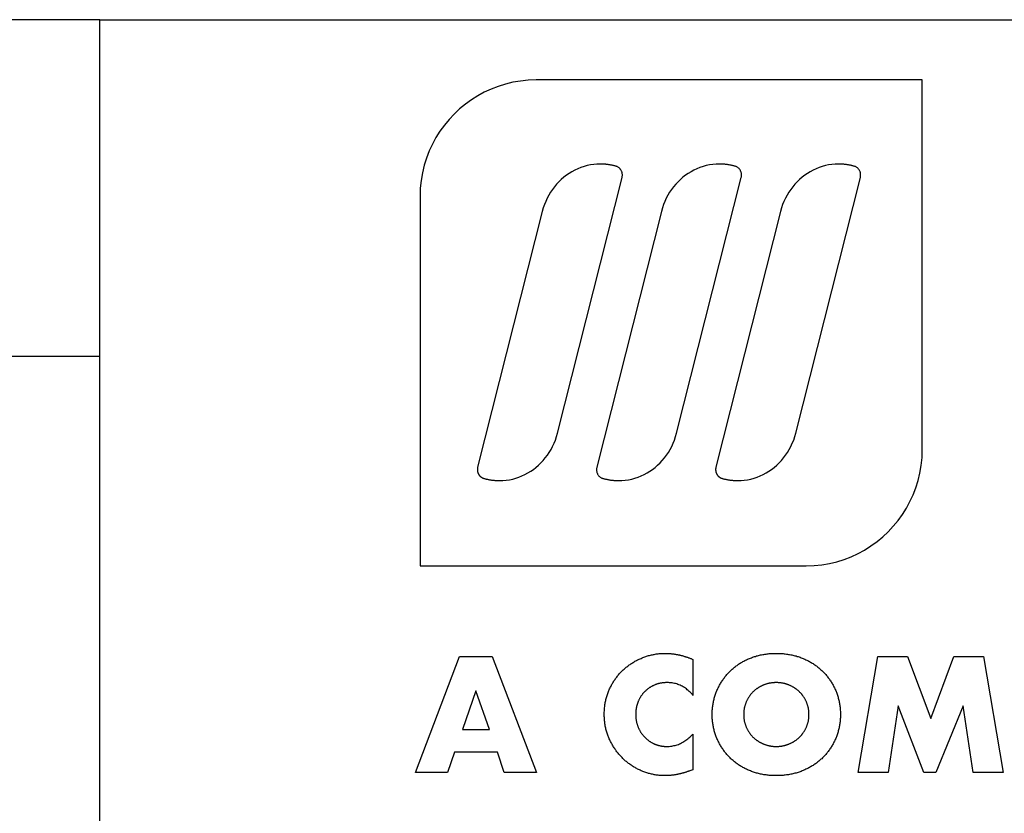
# Model space of a CAD drawing. Units: inches. Extents: x 0 to 21.9, y -0.1 to 16.9.
# Drawn here: x 13.6 to 14.7, y 2.1 to 3 of the extents above; entities that cross this region are included whole.
import ezdxf

# ---------------------------------------------------------------- set-up
doc = ezdxf.new("R2010")
doc.units = ezdxf.units.IN
doc.header["$LTSCALE"] = 2
doc.header["$MEASUREMENT"] = 0
for name, color, linetype in [('BORDER_MELTRIC', 7, 'Continuous'), ('BORDER_TITLE_LINES', 7, 'Continuous'), ('CALQUE_1', 179, 'Continuous')]:
    doc.layers.add(name, color=color, linetype=linetype)

# ---------------------------------------------------------------- blocks, each defined once
blk = doc.blocks.new('BLOCK30')
at = {"layer": 'BORDER_MELTRIC'}
for p, q in [((119.58, 224.6), (128.58, 260.24)), ((136.18, 224.6), (145.18, 260.24)), ((152.78, 224.6), (161.78, 260.24)), ((117.45, 255.51), (108.45, 219.86)), ((134.05, 255.51), (125.05, 219.86)), ((150.65, 255.51), (141.65, 219.86))]:
    blk.add_line(p, q, dxfattribs=at)
for points in [[(125.55, 262.11), (125.08, 262.09), (124.62, 262.05), (124.16, 261.98), (123.71, 261.89), (123.27, 261.77), (122.83, 261.62), (122.41, 261.45), (121.99, 261.26), (121.59, 261.04), (121.2, 260.8), (120.82, 260.54), (120.45, 260.26), (120.1, 259.96), (119.77, 259.64), (119.45, 259.3), (119.15, 258.94), (118.87, 258.57), (118.6, 258.18), (118.36, 257.77), (118.13, 257.34), (117.93, 256.91), (117.75, 256.45), (117.59, 255.99), (117.45, 255.51)], [(127.74, 261.8), (127.65, 261.83), (127.56, 261.85), (127.47, 261.87), (127.38, 261.89), (127.29, 261.91), (127.2, 261.93), (127.11, 261.95), (127.02, 261.97), (126.93, 261.99), (126.83, 262), (126.74, 262.02), (126.65, 262.03), (126.56, 262.04), (126.47, 262.05), (126.38, 262.06), (126.29, 262.07), (126.2, 262.08), (126.1, 262.09), (126.01, 262.09), (125.92, 262.1), (125.83, 262.1), (125.74, 262.11), (125.65, 262.11), (125.55, 262.11)], [(142.16, 262.11), (141.69, 262.09), (141.22, 262.05), (140.76, 261.98), (140.31, 261.89), (139.87, 261.77), (139.43, 261.62), (139, 261.45), (138.59, 261.26), (138.19, 261.04), (137.79, 260.8), (137.42, 260.54), (137.05, 260.26), (136.7, 259.96), (136.37, 259.64), (136.05, 259.3), (135.75, 258.94), (135.46, 258.57), (135.2, 258.18), (134.95, 257.77), (134.73, 257.34), (134.53, 256.91), (134.35, 256.45), (134.19, 255.99), (134.05, 255.51)], [(144.34, 261.8), (144.25, 261.83), (144.16, 261.85), (144.07, 261.87), (143.98, 261.89), (143.89, 261.91), (143.8, 261.93), (143.71, 261.95), (143.62, 261.97), (143.52, 261.99), (143.43, 262), (143.34, 262.02), (143.25, 262.03), (143.16, 262.04), (143.07, 262.05), (142.98, 262.06), (142.89, 262.07), (142.8, 262.08), (142.71, 262.09), (142.61, 262.09), (142.52, 262.1), (142.43, 262.1), (142.34, 262.11), (142.25, 262.11), (142.16, 262.11)], [(158.75, 262.11), (158.28, 262.09), (157.82, 262.05), (157.36, 261.98), (156.91, 261.89), (156.46, 261.77), (156.03, 261.62), (155.6, 261.45), (155.19, 261.26), (154.79, 261.04), (154.4, 260.8), (154.02, 260.54), (153.65, 260.26), (153.3, 259.96), (152.97, 259.64), (152.65, 259.3), (152.35, 258.94), (152.07, 258.57), (151.8, 258.18), (151.56, 257.77), (151.33, 257.34), (151.13, 256.91), (150.95, 256.45), (150.79, 255.99), (150.65, 255.51)], [(160.93, 261.8), (160.84, 261.83), (160.75, 261.85), (160.66, 261.87), (160.57, 261.89), (160.48, 261.91), (160.39, 261.93), (160.3, 261.95), (160.21, 261.97), (160.12, 261.99), (160.03, 262), (159.94, 262.02), (159.85, 262.03), (159.76, 262.04), (159.67, 262.05), (159.58, 262.06), (159.49, 262.07), (159.39, 262.08), (159.3, 262.09), (159.21, 262.09), (159.12, 262.1), (159.03, 262.1), (158.94, 262.11), (158.85, 262.11), (158.75, 262.11)], [(128.58, 260.24), (128.6, 260.32), (128.61, 260.41), (128.62, 260.49), (128.62, 260.58), (128.62, 260.66), (128.61, 260.74), (128.6, 260.83), (128.58, 260.91), (128.56, 260.98), (128.53, 261.06), (128.5, 261.13), (128.46, 261.21), (128.42, 261.28), (128.38, 261.34), (128.33, 261.41), (128.28, 261.47), (128.22, 261.52), (128.16, 261.58), (128.1, 261.62), (128.03, 261.67), (127.96, 261.71), (127.89, 261.75), (127.82, 261.78), (127.74, 261.8)], [(145.18, 260.24), (145.2, 260.32), (145.21, 260.41), (145.22, 260.49), (145.22, 260.58), (145.22, 260.66), (145.21, 260.74), (145.2, 260.83), (145.18, 260.91), (145.16, 260.98), (145.13, 261.06), (145.1, 261.13), (145.06, 261.21), (145.02, 261.28), (144.98, 261.34), (144.93, 261.41), (144.88, 261.47), (144.82, 261.52), (144.76, 261.58), (144.7, 261.62), (144.63, 261.67), (144.56, 261.71), (144.49, 261.75), (144.41, 261.78), (144.34, 261.8)], [(161.78, 260.24), (161.8, 260.32), (161.81, 260.41), (161.82, 260.49), (161.82, 260.58), (161.82, 260.66), (161.81, 260.74), (161.8, 260.83), (161.78, 260.91), (161.75, 260.98), (161.73, 261.06), (161.7, 261.13), (161.66, 261.21), (161.62, 261.28), (161.57, 261.34), (161.53, 261.41), (161.47, 261.47), (161.42, 261.52), (161.36, 261.58), (161.3, 261.62), (161.23, 261.67), (161.16, 261.71), (161.09, 261.75), (161.01, 261.78), (160.93, 261.8)], [(111.48, 217.99), (111.95, 218.01), (112.41, 218.05), (112.87, 218.12), (113.33, 218.21), (113.77, 218.33), (114.2, 218.48), (114.63, 218.65), (115.04, 218.84), (115.45, 219.06), (115.84, 219.3), (116.22, 219.56), (116.58, 219.84), (116.93, 220.14), (117.26, 220.46), (117.58, 220.8), (117.88, 221.16), (118.17, 221.53), (118.43, 221.93), (118.68, 222.33), (118.9, 222.76), (119.1, 223.2), (119.29, 223.65), (119.44, 224.12), (119.58, 224.6)], [(128.08, 217.99), (128.55, 218.01), (129.01, 218.05), (129.47, 218.12), (129.92, 218.21), (130.37, 218.33), (130.8, 218.48), (131.23, 218.65), (131.64, 218.84), (132.05, 219.06), (132.44, 219.3), (132.82, 219.56), (133.18, 219.84), (133.53, 220.14), (133.87, 220.46), (134.18, 220.8), (134.48, 221.16), (134.77, 221.53), (135.03, 221.93), (135.28, 222.33), (135.5, 222.76), (135.71, 223.2), (135.89, 223.65), (136.04, 224.12), (136.18, 224.6)], [(144.67, 217.99), (145.15, 218.01), (145.61, 218.05), (146.07, 218.12), (146.52, 218.21), (146.97, 218.33), (147.4, 218.48), (147.83, 218.65), (148.24, 218.84), (148.65, 219.06), (149.04, 219.3), (149.42, 219.56), (149.78, 219.84), (150.13, 220.14), (150.47, 220.46), (150.78, 220.8), (151.08, 221.16), (151.37, 221.53), (151.63, 221.93), (151.88, 222.33), (152.1, 222.76), (152.3, 223.2), (152.49, 223.65), (152.64, 224.12), (152.78, 224.6)], [(108.45, 219.86), (108.44, 219.82), (108.43, 219.78), (108.43, 219.74), (108.42, 219.7), (108.42, 219.66), (108.41, 219.61), (108.41, 219.57), (108.41, 219.53), (108.41, 219.49), (108.41, 219.45), (108.42, 219.41), (108.42, 219.37), (108.43, 219.32), (108.43, 219.28), (108.44, 219.24), (108.45, 219.2), (108.46, 219.16), (108.47, 219.12), (108.49, 219.08), (108.5, 219.05), (108.52, 219.01), (108.53, 218.97), (108.55, 218.93), (108.57, 218.89)], [(125.05, 219.86), (125.04, 219.78), (125.02, 219.69), (125.01, 219.61), (125.01, 219.52), (125.02, 219.44), (125.02, 219.36), (125.04, 219.27), (125.05, 219.19), (125.08, 219.12), (125.11, 219.04), (125.14, 218.97), (125.17, 218.89), (125.21, 218.82), (125.26, 218.76), (125.31, 218.69), (125.36, 218.63), (125.42, 218.58), (125.48, 218.52), (125.54, 218.47), (125.61, 218.43), (125.68, 218.39), (125.75, 218.35), (125.83, 218.32), (125.9, 218.3)], [(141.65, 219.86), (141.64, 219.82), (141.63, 219.78), (141.63, 219.74), (141.62, 219.7), (141.62, 219.66), (141.61, 219.61), (141.61, 219.57), (141.61, 219.53), (141.61, 219.49), (141.61, 219.45), (141.62, 219.41), (141.62, 219.37), (141.63, 219.32), (141.63, 219.28), (141.64, 219.24), (141.65, 219.2), (141.66, 219.16), (141.67, 219.12), (141.69, 219.08), (141.7, 219.05), (141.72, 219.01), (141.73, 218.97), (141.75, 218.93), (141.77, 218.89)], [(108.57, 218.89), (108.59, 218.86), (108.61, 218.82), (108.64, 218.79), (108.66, 218.75), (108.68, 218.72), (108.71, 218.69), (108.74, 218.66), (108.76, 218.63), (108.79, 218.6), (108.82, 218.57), (108.85, 218.55), (108.88, 218.52), (108.91, 218.5), (108.94, 218.47), (108.98, 218.45), (109.01, 218.43), (109.05, 218.41), (109.08, 218.39), (109.12, 218.37), (109.15, 218.35), (109.19, 218.34), (109.23, 218.32), (109.26, 218.31), (109.3, 218.3)], [(109.3, 218.3), (109.39, 218.27), (109.48, 218.25), (109.57, 218.23), (109.66, 218.21), (109.75, 218.19), (109.84, 218.17), (109.93, 218.15), (110.02, 218.13), (110.11, 218.11), (110.2, 218.1), (110.29, 218.08), (110.38, 218.07), (110.47, 218.06), (110.56, 218.05), (110.66, 218.04), (110.75, 218.03), (110.84, 218.02), (110.93, 218.01), (111.02, 218.01), (111.11, 218), (111.2, 218), (111.3, 218), (111.39, 217.99), (111.48, 217.99)], [(125.9, 218.3), (125.99, 218.27), (126.08, 218.25), (126.17, 218.23), (126.26, 218.21), (126.35, 218.19), (126.44, 218.17), (126.53, 218.15), (126.62, 218.13), (126.71, 218.11), (126.8, 218.1), (126.89, 218.08), (126.98, 218.07), (127.07, 218.06), (127.17, 218.05), (127.26, 218.04), (127.35, 218.03), (127.44, 218.02), (127.53, 218.01), (127.62, 218.01), (127.71, 218), (127.8, 218), (127.89, 218), (127.99, 217.99), (128.08, 217.99)], [(141.77, 218.89), (141.79, 218.86), (141.81, 218.82), (141.84, 218.79), (141.86, 218.76), (141.88, 218.72), (141.91, 218.69), (141.94, 218.66), (141.96, 218.63), (141.99, 218.6), (142.02, 218.57), (142.05, 218.55), (142.08, 218.52), (142.11, 218.5), (142.14, 218.47), (142.18, 218.45), (142.21, 218.43), (142.24, 218.41), (142.28, 218.39), (142.31, 218.37), (142.35, 218.35), (142.39, 218.34), (142.42, 218.32), (142.46, 218.31), (142.5, 218.3)], [(142.5, 218.3), (142.59, 218.27), (142.68, 218.25), (142.77, 218.23), (142.86, 218.21), (142.95, 218.19), (143.04, 218.17), (143.13, 218.15), (143.22, 218.13), (143.31, 218.11), (143.4, 218.1), (143.49, 218.08), (143.58, 218.07), (143.67, 218.06), (143.76, 218.05), (143.85, 218.04), (143.94, 218.03), (144.04, 218.02), (144.13, 218.01), (144.22, 218.01), (144.31, 218), (144.4, 218), (144.49, 218), (144.58, 217.99), (144.67, 217.99)]]:
    blk.add_lwpolyline(points, dxfattribs=at)
blk = doc.blocks.new('BLOCK_4')
at = {"layer": 'BORDER_MELTRIC'}
for p, q in [((99.77, 177.33), (106.16, 194.13)), ((106.16, 194.13), (110.93, 194.13)), ((110.93, 194.13), (117.33, 177.33)), ((140.04, 193.73), (140.04, 188.51)), ((164.01, 177.33), (166.86, 194.13)), ((166.86, 194.13), (171.19, 194.13)), ((171.19, 194.13), (174.55, 185.17)), ((174.55, 185.17), (177.89, 194.13)), ((177.89, 194.13), (182.22, 194.13)), ((182.22, 194.13), (185.07, 177.33)), ((108.55, 189.16), (106.59, 183.57)), ((110.51, 183.57), (108.55, 189.16)), ((169.8, 187), (168.36, 177.33)), ((173.57, 177.33), (169.8, 187)), ((179.27, 187), (175.31, 177.33)), ((180.72, 177.33), (179.27, 187)), ((106.59, 183.57), (110.51, 183.57)), ((140.04, 182.88), (140.04, 177.71)), ((105.43, 180.25), (104.43, 177.33)), ((111.67, 180.25), (105.43, 180.25)), ((112.67, 177.33), (111.67, 180.25)), ((104.43, 177.33), (99.77, 177.33)), ((117.33, 177.33), (112.67, 177.33)), ((140.04, 177.71), (139.59, 177.55)), ((168.36, 177.33), (164.01, 177.33)), ((175.31, 177.33), (173.57, 177.33)), ((185.07, 177.33), (180.72, 177.33))]:
    blk.add_line(p, q, dxfattribs=at)
for points in [[(132.66, 193.94), (132.79, 193.99), (132.93, 194.05), (133.06, 194.09), (133.2, 194.14), (133.33, 194.19), (133.47, 194.23), (133.61, 194.27), (133.75, 194.31), (133.88, 194.34), (134.02, 194.37), (134.16, 194.4), (134.3, 194.43), (134.44, 194.46), (134.58, 194.48), (134.73, 194.51), (134.87, 194.52), (135.01, 194.54), (135.15, 194.56), (135.3, 194.57), (135.44, 194.58), (135.59, 194.59), (135.73, 194.59), (135.88, 194.6), (136.02, 194.6)], [(136.02, 194.6), (136.11, 194.6), (136.19, 194.6), (136.27, 194.59), (136.36, 194.59), (136.44, 194.59), (136.52, 194.58), (136.61, 194.58), (136.69, 194.57), (136.77, 194.57), (136.85, 194.56), (136.94, 194.55), (137.02, 194.54), (137.1, 194.54), (137.18, 194.53), (137.26, 194.51), (137.35, 194.5), (137.43, 194.49), (137.51, 194.48), (137.59, 194.46), (137.67, 194.45), (137.75, 194.44), (137.83, 194.42), (137.92, 194.4), (138, 194.39)], [(138, 194.39), (138.08, 194.37), (138.16, 194.35), (138.24, 194.33), (138.32, 194.31), (138.4, 194.29), (138.49, 194.27), (138.57, 194.24), (138.65, 194.22), (138.74, 194.19), (138.82, 194.17), (138.91, 194.14), (138.99, 194.12), (139.08, 194.09), (139.16, 194.06), (139.25, 194.03), (139.33, 194), (139.42, 193.97), (139.51, 193.94), (139.59, 193.9), (139.68, 193.87), (139.77, 193.84), (139.86, 193.8), (139.95, 193.77), (140.04, 193.73)], [(148.38, 193.92), (148.52, 193.97), (148.67, 194.03), (148.81, 194.08), (148.96, 194.13), (149.1, 194.17), (149.25, 194.22), (149.4, 194.26), (149.55, 194.3), (149.71, 194.33), (149.86, 194.37), (150.01, 194.4), (150.17, 194.43), (150.33, 194.45), (150.49, 194.48), (150.65, 194.5), (150.81, 194.52), (150.97, 194.54), (151.13, 194.56), (151.3, 194.57), (151.46, 194.58), (151.63, 194.59), (151.8, 194.59), (151.96, 194.6), (152.13, 194.6), (152.3, 194.6), (152.47, 194.59), (152.64, 194.59), (152.8, 194.58), (152.97, 194.57), (153.13, 194.56), (153.29, 194.54), (153.45, 194.52), (153.61, 194.5), (153.77, 194.48), (153.93, 194.45), (154.08, 194.43), (154.24, 194.4), (154.39, 194.37), (154.55, 194.33), (154.7, 194.3), (154.85, 194.26), (155, 194.22), (155.15, 194.17), (155.3, 194.13), (155.44, 194.08), (155.59, 194.03), (155.73, 193.97), (155.88, 193.92)], [(129.84, 192.11), (129.94, 192.21), (130.05, 192.3), (130.15, 192.4), (130.26, 192.49), (130.36, 192.58), (130.47, 192.67), (130.58, 192.75), (130.69, 192.84), (130.81, 192.92), (130.92, 193), (131.04, 193.08), (131.15, 193.15), (131.27, 193.23), (131.39, 193.3), (131.51, 193.38), (131.63, 193.45), (131.76, 193.51), (131.88, 193.58), (132.01, 193.64), (132.14, 193.71), (132.26, 193.77), (132.39, 193.83), (132.53, 193.88), (132.66, 193.94)], [(145.45, 192.04), (145.55, 192.13), (145.66, 192.23), (145.76, 192.33), (145.87, 192.42), (145.98, 192.51), (146.09, 192.6), (146.2, 192.69), (146.32, 192.78), (146.44, 192.86), (146.55, 192.95), (146.67, 193.03), (146.79, 193.11), (146.92, 193.19), (147.04, 193.26), (147.17, 193.33), (147.3, 193.41), (147.43, 193.48), (147.56, 193.55), (147.69, 193.61), (147.82, 193.68), (147.96, 193.74), (148.1, 193.8), (148.24, 193.86), (148.38, 193.92)], [(155.88, 193.92), (156.02, 193.86), (156.16, 193.8), (156.3, 193.74), (156.44, 193.68), (156.57, 193.61), (156.71, 193.55), (156.84, 193.48), (156.97, 193.41), (157.1, 193.33), (157.22, 193.26), (157.35, 193.19), (157.47, 193.11), (157.6, 193.03), (157.72, 192.95), (157.84, 192.86), (157.95, 192.78), (158.07, 192.69), (158.18, 192.6), (158.29, 192.51), (158.4, 192.42), (158.51, 192.33), (158.62, 192.23), (158.73, 192.13), (158.83, 192.04)], [(127.9, 189.33), (127.96, 189.46), (128.03, 189.59), (128.09, 189.72), (128.16, 189.85), (128.22, 189.98), (128.29, 190.11), (128.37, 190.23), (128.44, 190.35), (128.51, 190.48), (128.59, 190.6), (128.67, 190.71), (128.75, 190.83), (128.83, 190.95), (128.91, 191.06), (129, 191.17), (129.09, 191.28), (129.17, 191.39), (129.26, 191.5), (129.36, 191.61), (129.45, 191.71), (129.54, 191.81), (129.64, 191.91), (129.74, 192.01), (129.84, 192.11)], [(143.53, 189.22), (143.59, 189.35), (143.65, 189.48), (143.71, 189.61), (143.78, 189.74), (143.84, 189.87), (143.91, 190), (143.98, 190.12), (144.05, 190.25), (144.13, 190.37), (144.2, 190.49), (144.28, 190.61), (144.36, 190.73), (144.44, 190.85), (144.52, 190.96), (144.61, 191.07), (144.69, 191.19), (144.78, 191.3), (144.87, 191.41), (144.96, 191.52), (145.06, 191.62), (145.15, 191.73), (145.25, 191.83), (145.35, 191.93), (145.45, 192.04)], [(158.83, 192.04), (158.93, 191.93), (159.03, 191.83), (159.13, 191.73), (159.23, 191.62), (159.32, 191.52), (159.41, 191.41), (159.51, 191.3), (159.59, 191.19), (159.68, 191.07), (159.77, 190.96), (159.85, 190.85), (159.93, 190.73), (160.01, 190.61), (160.09, 190.49), (160.16, 190.37), (160.24, 190.25), (160.31, 190.12), (160.38, 190), (160.45, 189.87), (160.51, 189.74), (160.58, 189.61), (160.64, 189.48), (160.7, 189.35), (160.76, 189.22)], [(134.48, 190.01), (134.41, 189.98), (134.34, 189.95), (134.27, 189.91), (134.2, 189.88), (134.14, 189.85), (134.07, 189.81), (134.01, 189.78), (133.94, 189.74), (133.88, 189.7), (133.82, 189.67), (133.76, 189.63), (133.7, 189.59), (133.64, 189.55), (133.58, 189.5), (133.52, 189.46), (133.47, 189.42), (133.41, 189.37), (133.35, 189.33), (133.3, 189.28), (133.25, 189.24), (133.19, 189.19), (133.14, 189.14), (133.09, 189.09), (133.04, 189.04)], [(136.29, 190.36), (136.21, 190.36), (136.13, 190.36), (136.05, 190.36), (135.97, 190.35), (135.89, 190.35), (135.81, 190.34), (135.73, 190.33), (135.65, 190.32), (135.58, 190.31), (135.5, 190.3), (135.42, 190.29), (135.35, 190.27), (135.27, 190.26), (135.2, 190.24), (135.12, 190.22), (135.05, 190.21), (134.98, 190.18), (134.9, 190.16), (134.83, 190.14), (134.76, 190.12), (134.69, 190.09), (134.62, 190.06), (134.55, 190.04), (134.48, 190.01)], [(140.04, 188.51), (139.91, 188.67), (139.78, 188.81), (139.65, 188.95), (139.51, 189.08), (139.37, 189.2), (139.23, 189.32), (139.09, 189.44), (138.95, 189.54), (138.8, 189.64), (138.65, 189.73), (138.5, 189.82), (138.34, 189.9), (138.18, 189.98), (138.02, 190.04), (137.86, 190.1), (137.7, 190.16), (137.53, 190.21), (137.36, 190.25), (137.19, 190.28), (137.01, 190.31), (136.84, 190.33), (136.66, 190.35), (136.48, 190.36), (136.29, 190.36)], [(150.32, 190.02), (150.25, 189.99), (150.18, 189.96), (150.11, 189.93), (150.04, 189.9), (149.97, 189.86), (149.9, 189.83), (149.84, 189.79), (149.77, 189.76), (149.7, 189.72), (149.64, 189.68), (149.58, 189.64), (149.51, 189.6), (149.45, 189.56), (149.39, 189.52), (149.33, 189.48), (149.27, 189.43), (149.21, 189.39), (149.15, 189.34), (149.09, 189.3), (149.04, 189.25), (148.98, 189.2), (148.92, 189.15), (148.87, 189.1), (148.81, 189.05)], [(153.95, 190.02), (153.88, 190.05), (153.81, 190.07), (153.73, 190.1), (153.66, 190.12), (153.59, 190.15), (153.52, 190.17), (153.44, 190.19), (153.37, 190.21), (153.29, 190.23), (153.22, 190.25), (153.14, 190.26), (153.07, 190.28), (152.99, 190.29), (152.92, 190.3), (152.84, 190.32), (152.76, 190.33), (152.68, 190.33), (152.61, 190.34), (152.53, 190.35), (152.45, 190.35), (152.37, 190.36), (152.29, 190.36), (152.21, 190.36), (152.13, 190.36), (152.05, 190.36), (151.98, 190.36), (151.9, 190.36), (151.82, 190.35), (151.74, 190.35), (151.66, 190.34), (151.58, 190.33), (151.51, 190.33), (151.43, 190.32), (151.35, 190.3), (151.28, 190.29), (151.2, 190.28), (151.13, 190.26), (151.05, 190.25), (150.98, 190.23), (150.9, 190.21), (150.83, 190.19), (150.75, 190.17), (150.68, 190.15), (150.61, 190.12), (150.53, 190.1), (150.46, 190.07), (150.39, 190.05), (150.32, 190.02)], [(155.47, 189.05), (155.41, 189.1), (155.35, 189.15), (155.3, 189.2), (155.24, 189.25), (155.18, 189.3), (155.12, 189.34), (155.06, 189.39), (155, 189.43), (154.94, 189.48), (154.88, 189.52), (154.82, 189.56), (154.76, 189.6), (154.69, 189.64), (154.63, 189.68), (154.57, 189.72), (154.5, 189.76), (154.43, 189.79), (154.37, 189.83), (154.3, 189.86), (154.23, 189.9), (154.16, 189.93), (154.09, 189.96), (154.02, 189.99), (153.95, 190.02)], [(127.18, 185.77), (127.18, 185.93), (127.18, 186.09), (127.19, 186.25), (127.2, 186.41), (127.21, 186.57), (127.22, 186.72), (127.24, 186.88), (127.26, 187.03), (127.28, 187.18), (127.3, 187.33), (127.33, 187.48), (127.36, 187.63), (127.39, 187.78), (127.42, 187.93), (127.46, 188.07), (127.5, 188.21), (127.54, 188.36), (127.59, 188.5), (127.63, 188.64), (127.68, 188.78), (127.73, 188.92), (127.79, 189.06), (127.84, 189.19), (127.9, 189.33)], [(133.04, 189.04), (132.99, 188.99), (132.94, 188.93), (132.89, 188.88), (132.84, 188.83), (132.8, 188.77), (132.75, 188.72), (132.71, 188.66), (132.67, 188.6), (132.62, 188.55), (132.58, 188.49), (132.54, 188.43), (132.5, 188.37), (132.46, 188.31), (132.42, 188.24), (132.39, 188.18), (132.35, 188.12), (132.31, 188.05), (132.28, 187.99), (132.25, 187.92), (132.21, 187.85), (132.18, 187.79), (132.15, 187.72), (132.12, 187.65), (132.09, 187.58)], [(142.84, 185.73), (142.84, 185.88), (142.85, 186.04), (142.85, 186.19), (142.86, 186.35), (142.87, 186.5), (142.89, 186.65), (142.9, 186.8), (142.92, 186.95), (142.94, 187.1), (142.96, 187.24), (142.99, 187.39), (143.01, 187.54), (143.04, 187.68), (143.08, 187.83), (143.11, 187.97), (143.15, 188.11), (143.19, 188.25), (143.23, 188.39), (143.28, 188.53), (143.32, 188.67), (143.37, 188.81), (143.42, 188.95), (143.48, 189.08), (143.53, 189.22)], [(148.81, 189.05), (148.76, 189), (148.71, 188.94), (148.66, 188.89), (148.61, 188.83), (148.56, 188.78), (148.51, 188.72), (148.46, 188.67), (148.41, 188.61), (148.37, 188.55), (148.32, 188.49), (148.28, 188.43), (148.23, 188.37), (148.19, 188.31), (148.15, 188.25), (148.11, 188.18), (148.07, 188.12), (148.03, 188.05), (148, 187.99), (147.96, 187.92), (147.92, 187.85), (147.89, 187.79), (147.85, 187.72), (147.82, 187.65), (147.79, 187.58)], [(156.5, 187.58), (156.47, 187.65), (156.44, 187.72), (156.4, 187.79), (156.37, 187.85), (156.33, 187.92), (156.29, 187.99), (156.26, 188.05), (156.22, 188.12), (156.18, 188.18), (156.14, 188.25), (156.1, 188.31), (156.05, 188.37), (156.01, 188.43), (155.96, 188.49), (155.92, 188.55), (155.87, 188.61), (155.83, 188.67), (155.78, 188.72), (155.73, 188.78), (155.68, 188.83), (155.63, 188.89), (155.57, 188.94), (155.52, 189), (155.47, 189.05)], [(160.76, 189.22), (160.81, 189.08), (160.87, 188.95), (160.92, 188.81), (160.97, 188.67), (161.02, 188.53), (161.06, 188.39), (161.1, 188.25), (161.14, 188.11), (161.18, 187.97), (161.21, 187.83), (161.25, 187.68), (161.28, 187.54), (161.3, 187.39), (161.33, 187.24), (161.35, 187.1), (161.37, 186.95), (161.39, 186.8), (161.41, 186.65), (161.42, 186.5), (161.43, 186.35), (161.44, 186.19), (161.44, 186.04), (161.45, 185.88), (161.45, 185.73), (161.45, 185.57), (161.44, 185.42), (161.44, 185.26), (161.43, 185.11), (161.42, 184.96), (161.41, 184.81), (161.39, 184.66), (161.37, 184.51), (161.35, 184.36), (161.33, 184.21), (161.3, 184.07), (161.28, 183.92), (161.25, 183.78), (161.21, 183.63), (161.18, 183.49), (161.14, 183.35), (161.1, 183.21), (161.06, 183.07), (161.02, 182.93), (160.97, 182.79), (160.92, 182.65), (160.87, 182.51), (160.81, 182.38), (160.76, 182.24)], [(132.09, 187.58), (132.06, 187.51), (132.04, 187.44), (132.01, 187.36), (131.99, 187.29), (131.96, 187.22), (131.94, 187.15), (131.92, 187.07), (131.9, 187), (131.88, 186.92), (131.86, 186.85), (131.85, 186.77), (131.83, 186.7), (131.82, 186.62), (131.81, 186.54), (131.79, 186.47), (131.78, 186.39), (131.77, 186.31), (131.77, 186.23), (131.76, 186.15), (131.76, 186.07), (131.75, 185.99), (131.75, 185.91), (131.75, 185.83), (131.75, 185.75)], [(147.79, 187.58), (147.76, 187.51), (147.73, 187.44), (147.7, 187.36), (147.67, 187.29), (147.65, 187.22), (147.62, 187.15), (147.6, 187.07), (147.58, 187), (147.56, 186.92), (147.54, 186.85), (147.52, 186.77), (147.5, 186.69), (147.49, 186.62), (147.48, 186.54), (147.46, 186.46), (147.45, 186.38), (147.44, 186.3), (147.43, 186.22), (147.43, 186.14), (147.42, 186.06), (147.42, 185.98), (147.41, 185.89), (147.41, 185.81), (147.41, 185.73)], [(156.5, 183.88), (156.53, 183.95), (156.56, 184.02), (156.59, 184.09), (156.62, 184.17), (156.64, 184.24), (156.67, 184.31), (156.69, 184.39), (156.71, 184.46), (156.73, 184.54), (156.75, 184.61), (156.77, 184.69), (156.79, 184.76), (156.8, 184.84), (156.81, 184.92), (156.83, 185), (156.84, 185.08), (156.85, 185.16), (156.86, 185.24), (156.86, 185.32), (156.87, 185.4), (156.87, 185.48), (156.88, 185.56), (156.88, 185.65), (156.88, 185.73), (156.88, 185.81), (156.88, 185.89), (156.87, 185.98), (156.87, 186.06), (156.86, 186.14), (156.86, 186.22), (156.85, 186.3), (156.84, 186.38), (156.83, 186.46), (156.81, 186.54), (156.8, 186.62), (156.79, 186.69), (156.77, 186.77), (156.75, 186.85), (156.73, 186.92), (156.71, 187), (156.69, 187.07), (156.67, 187.15), (156.64, 187.22), (156.62, 187.29), (156.59, 187.36), (156.56, 187.44), (156.53, 187.51), (156.5, 187.58)], [(127.91, 182.2), (127.85, 182.33), (127.8, 182.47), (127.74, 182.61), (127.69, 182.75), (127.64, 182.89), (127.59, 183.03), (127.55, 183.18), (127.5, 183.32), (127.46, 183.47), (127.43, 183.61), (127.39, 183.76), (127.36, 183.91), (127.33, 184.06), (127.31, 184.21), (127.28, 184.36), (127.26, 184.51), (127.24, 184.67), (127.22, 184.82), (127.21, 184.98), (127.2, 185.14), (127.19, 185.29), (127.18, 185.45), (127.18, 185.61), (127.18, 185.77)], [(131.75, 185.75), (131.75, 185.67), (131.75, 185.59), (131.75, 185.5), (131.76, 185.42), (131.76, 185.34), (131.77, 185.26), (131.77, 185.18), (131.78, 185.1), (131.79, 185.02), (131.81, 184.94), (131.82, 184.86), (131.83, 184.79), (131.85, 184.71), (131.86, 184.63), (131.88, 184.56), (131.9, 184.48), (131.92, 184.41), (131.94, 184.33), (131.96, 184.26), (131.99, 184.19), (132.01, 184.12), (132.04, 184.04), (132.06, 183.97), (132.09, 183.9)], [(143.53, 182.24), (143.48, 182.38), (143.42, 182.51), (143.37, 182.65), (143.32, 182.79), (143.28, 182.93), (143.23, 183.07), (143.19, 183.21), (143.15, 183.35), (143.11, 183.49), (143.08, 183.63), (143.04, 183.78), (143.01, 183.92), (142.99, 184.07), (142.96, 184.21), (142.94, 184.36), (142.92, 184.51), (142.9, 184.66), (142.89, 184.81), (142.87, 184.96), (142.86, 185.11), (142.85, 185.26), (142.85, 185.42), (142.84, 185.57), (142.84, 185.73)], [(147.41, 185.73), (147.41, 185.65), (147.41, 185.56), (147.42, 185.48), (147.42, 185.4), (147.43, 185.32), (147.43, 185.24), (147.44, 185.16), (147.45, 185.08), (147.46, 185), (147.48, 184.92), (147.49, 184.84), (147.5, 184.76), (147.52, 184.69), (147.54, 184.61), (147.56, 184.54), (147.58, 184.46), (147.6, 184.39), (147.62, 184.31), (147.65, 184.24), (147.67, 184.17), (147.7, 184.09), (147.73, 184.02), (147.76, 183.95), (147.79, 183.88)], [(132.09, 183.9), (132.12, 183.83), (132.15, 183.76), (132.18, 183.69), (132.21, 183.63), (132.25, 183.56), (132.28, 183.49), (132.32, 183.43), (132.35, 183.36), (132.39, 183.3), (132.43, 183.23), (132.46, 183.17), (132.5, 183.11), (132.54, 183.05), (132.58, 182.99), (132.63, 182.93), (132.67, 182.87), (132.71, 182.81), (132.76, 182.76), (132.81, 182.7), (132.85, 182.64), (132.9, 182.59), (132.95, 182.54), (133, 182.48), (133.05, 182.43)], [(136.27, 181.09), (136.44, 181.1), (136.62, 181.11), (136.79, 181.12), (136.96, 181.14), (137.12, 181.17), (137.29, 181.21), (137.46, 181.25), (137.62, 181.29), (137.78, 181.34), (137.94, 181.4), (138.1, 181.47), (138.26, 181.54), (138.41, 181.62), (138.57, 181.7), (138.72, 181.79), (138.87, 181.89), (139.02, 181.99), (139.17, 182.1), (139.32, 182.21), (139.47, 182.33), (139.61, 182.46), (139.75, 182.59), (139.9, 182.73), (140.04, 182.88)], [(147.79, 183.88), (147.82, 183.81), (147.85, 183.74), (147.89, 183.67), (147.92, 183.6), (147.96, 183.54), (148, 183.47), (148.03, 183.4), (148.07, 183.34), (148.11, 183.28), (148.15, 183.21), (148.19, 183.15), (148.23, 183.09), (148.28, 183.03), (148.32, 182.97), (148.37, 182.91), (148.41, 182.85), (148.46, 182.79), (148.51, 182.73), (148.56, 182.68), (148.61, 182.62), (148.66, 182.57), (148.71, 182.51), (148.76, 182.46), (148.81, 182.41)], [(155.47, 182.41), (155.52, 182.46), (155.57, 182.51), (155.63, 182.57), (155.68, 182.62), (155.73, 182.68), (155.78, 182.73), (155.83, 182.79), (155.87, 182.85), (155.92, 182.91), (155.96, 182.97), (156.01, 183.03), (156.05, 183.09), (156.1, 183.15), (156.14, 183.21), (156.18, 183.28), (156.22, 183.34), (156.26, 183.4), (156.29, 183.47), (156.33, 183.54), (156.37, 183.6), (156.4, 183.67), (156.44, 183.74), (156.47, 183.81), (156.5, 183.88)], [(129.86, 179.37), (129.76, 179.47), (129.66, 179.57), (129.57, 179.67), (129.47, 179.78), (129.38, 179.88), (129.29, 179.99), (129.2, 180.1), (129.11, 180.21), (129.02, 180.32), (128.93, 180.44), (128.85, 180.55), (128.77, 180.67), (128.69, 180.79), (128.61, 180.91), (128.53, 181.03), (128.46, 181.15), (128.38, 181.28), (128.31, 181.41), (128.24, 181.53), (128.17, 181.66), (128.1, 181.79), (128.04, 181.93), (127.98, 182.06), (127.91, 182.2)], [(133.05, 182.43), (133.1, 182.38), (133.15, 182.33), (133.21, 182.28), (133.26, 182.23), (133.31, 182.18), (133.37, 182.14), (133.42, 182.09), (133.48, 182.04), (133.54, 182), (133.6, 181.96), (133.66, 181.92), (133.71, 181.87), (133.78, 181.83), (133.84, 181.79), (133.9, 181.76), (133.96, 181.72), (134.02, 181.68), (134.09, 181.65), (134.15, 181.61), (134.22, 181.58), (134.28, 181.54), (134.35, 181.51), (134.42, 181.48), (134.49, 181.45)], [(134.49, 181.45), (134.56, 181.42), (134.62, 181.39), (134.69, 181.37), (134.77, 181.34), (134.84, 181.32), (134.91, 181.29), (134.98, 181.27), (135.05, 181.25), (135.12, 181.23), (135.2, 181.22), (135.27, 181.2), (135.34, 181.18), (135.42, 181.17), (135.49, 181.16), (135.57, 181.14), (135.65, 181.13), (135.72, 181.12), (135.8, 181.12), (135.88, 181.11), (135.95, 181.1), (136.03, 181.1), (136.11, 181.1), (136.19, 181.09), (136.27, 181.09)], [(145.45, 179.42), (145.35, 179.52), (145.25, 179.63), (145.15, 179.73), (145.06, 179.84), (144.96, 179.94), (144.87, 180.05), (144.78, 180.16), (144.69, 180.27), (144.61, 180.38), (144.52, 180.5), (144.44, 180.61), (144.36, 180.73), (144.28, 180.85), (144.2, 180.97), (144.13, 181.09), (144.05, 181.21), (143.98, 181.33), (143.91, 181.46), (143.84, 181.59), (143.78, 181.71), (143.71, 181.84), (143.65, 181.98), (143.59, 182.11), (143.53, 182.24)], [(148.81, 182.41), (148.87, 182.36), (148.92, 182.31), (148.98, 182.26), (149.04, 182.21), (149.09, 182.16), (149.15, 182.11), (149.21, 182.07), (149.27, 182.02), (149.33, 181.98), (149.39, 181.94), (149.45, 181.9), (149.51, 181.85), (149.58, 181.81), (149.64, 181.78), (149.7, 181.74), (149.77, 181.7), (149.84, 181.66), (149.9, 181.63), (149.97, 181.6), (150.04, 181.56), (150.11, 181.53), (150.18, 181.5), (150.25, 181.47), (150.32, 181.44)], [(150.32, 181.44), (150.39, 181.41), (150.46, 181.38), (150.53, 181.36), (150.61, 181.33), (150.68, 181.31), (150.75, 181.29), (150.83, 181.27), (150.9, 181.25), (150.98, 181.23), (151.05, 181.21), (151.13, 181.2), (151.2, 181.18), (151.28, 181.17), (151.35, 181.15), (151.43, 181.14), (151.51, 181.13), (151.58, 181.12), (151.66, 181.12), (151.74, 181.11), (151.82, 181.1), (151.9, 181.1), (151.98, 181.1), (152.05, 181.09), (152.13, 181.09), (152.21, 181.09), (152.29, 181.1), (152.37, 181.1), (152.45, 181.1), (152.53, 181.11), (152.61, 181.12), (152.68, 181.12), (152.76, 181.13), (152.84, 181.14), (152.92, 181.15), (152.99, 181.17), (153.07, 181.18), (153.14, 181.2), (153.22, 181.21), (153.29, 181.23), (153.37, 181.25), (153.44, 181.27), (153.52, 181.29), (153.59, 181.31), (153.66, 181.33), (153.73, 181.36), (153.81, 181.38), (153.88, 181.41), (153.95, 181.44)], [(153.95, 181.44), (154.02, 181.47), (154.09, 181.5), (154.16, 181.53), (154.23, 181.56), (154.3, 181.6), (154.37, 181.63), (154.43, 181.66), (154.5, 181.7), (154.57, 181.74), (154.63, 181.78), (154.69, 181.81), (154.76, 181.85), (154.82, 181.9), (154.88, 181.94), (154.94, 181.98), (155, 182.02), (155.06, 182.07), (155.12, 182.11), (155.18, 182.16), (155.24, 182.21), (155.3, 182.26), (155.35, 182.31), (155.41, 182.36), (155.47, 182.41)], [(160.76, 182.24), (160.7, 182.11), (160.64, 181.98), (160.58, 181.84), (160.51, 181.71), (160.45, 181.59), (160.38, 181.46), (160.31, 181.33), (160.24, 181.21), (160.16, 181.09), (160.09, 180.97), (160.01, 180.85), (159.93, 180.73), (159.85, 180.61), (159.77, 180.5), (159.68, 180.38), (159.59, 180.27), (159.51, 180.16), (159.41, 180.05), (159.32, 179.94), (159.23, 179.84), (159.13, 179.73), (159.03, 179.63), (158.93, 179.52), (158.83, 179.42), (158.73, 179.32), (158.62, 179.23), (158.51, 179.13), (158.4, 179.04), (158.29, 178.94), (158.18, 178.85), (158.07, 178.77), (157.95, 178.68), (157.84, 178.59), (157.72, 178.51), (157.6, 178.43), (157.47, 178.35), (157.35, 178.27), (157.22, 178.2), (157.1, 178.12), (156.97, 178.05), (156.84, 177.98), (156.71, 177.91), (156.57, 177.85), (156.44, 177.78), (156.3, 177.72), (156.16, 177.66), (156.02, 177.6), (155.88, 177.54)], [(132.67, 177.52), (132.54, 177.57), (132.41, 177.63), (132.28, 177.69), (132.15, 177.75), (132.02, 177.81), (131.9, 177.88), (131.77, 177.95), (131.65, 178.02), (131.53, 178.09), (131.41, 178.16), (131.29, 178.23), (131.17, 178.31), (131.06, 178.39), (130.94, 178.47), (130.83, 178.55), (130.71, 178.63), (130.6, 178.72), (130.49, 178.8), (130.39, 178.89), (130.28, 178.98), (130.17, 179.08), (130.07, 179.17), (129.96, 179.27), (129.86, 179.37)], [(148.38, 177.54), (148.24, 177.6), (148.1, 177.66), (147.96, 177.72), (147.82, 177.78), (147.69, 177.85), (147.56, 177.91), (147.43, 177.98), (147.3, 178.05), (147.17, 178.12), (147.04, 178.2), (146.92, 178.27), (146.79, 178.35), (146.67, 178.43), (146.55, 178.51), (146.44, 178.59), (146.32, 178.68), (146.2, 178.77), (146.09, 178.85), (145.98, 178.94), (145.87, 179.04), (145.76, 179.13), (145.66, 179.23), (145.55, 179.32), (145.45, 179.42)], [(136, 176.86), (135.86, 176.86), (135.71, 176.86), (135.57, 176.87), (135.43, 176.88), (135.28, 176.89), (135.14, 176.9), (135, 176.92), (134.86, 176.93), (134.72, 176.95), (134.58, 176.97), (134.44, 177), (134.3, 177.02), (134.16, 177.05), (134.02, 177.08), (133.89, 177.12), (133.75, 177.15), (133.61, 177.19), (133.48, 177.23), (133.34, 177.27), (133.21, 177.32), (133.07, 177.36), (132.94, 177.41), (132.8, 177.46), (132.67, 177.52)], [(139.59, 177.55), (139.51, 177.52), (139.42, 177.49), (139.34, 177.46), (139.26, 177.44), (139.18, 177.41), (139.1, 177.38), (139.02, 177.36), (138.94, 177.33), (138.86, 177.31), (138.78, 177.29), (138.7, 177.26), (138.62, 177.24), (138.54, 177.22), (138.47, 177.2), (138.39, 177.18), (138.31, 177.16), (138.24, 177.14), (138.16, 177.12), (138.09, 177.1), (138.01, 177.09), (137.94, 177.07), (137.86, 177.06), (137.79, 177.04), (137.72, 177.03)], [(155.88, 177.54), (155.73, 177.48), (155.59, 177.43), (155.44, 177.38), (155.3, 177.33), (155.15, 177.29), (155, 177.24), (154.85, 177.2), (154.7, 177.16), (154.55, 177.13), (154.39, 177.09), (154.24, 177.06), (154.08, 177.03), (153.93, 177), (153.77, 176.98), (153.61, 176.96), (153.45, 176.94), (153.29, 176.92), (153.13, 176.9), (152.97, 176.89), (152.8, 176.88), (152.64, 176.87), (152.47, 176.86), (152.3, 176.86), (152.13, 176.86), (151.96, 176.86), (151.8, 176.86), (151.63, 176.87), (151.46, 176.88), (151.3, 176.89), (151.13, 176.9), (150.97, 176.92), (150.81, 176.94), (150.65, 176.96), (150.49, 176.98), (150.33, 177), (150.17, 177.03), (150.01, 177.06), (149.86, 177.09), (149.71, 177.13), (149.55, 177.16), (149.4, 177.2), (149.25, 177.24), (149.1, 177.29), (148.96, 177.33), (148.81, 177.38), (148.67, 177.43), (148.52, 177.48), (148.38, 177.54)], [(137.72, 177.03), (137.65, 177.01), (137.57, 177), (137.5, 176.99), (137.43, 176.98), (137.36, 176.96), (137.28, 176.95), (137.21, 176.94), (137.14, 176.93), (137.07, 176.93), (137, 176.92), (136.93, 176.91), (136.85, 176.9), (136.78, 176.9), (136.71, 176.89), (136.64, 176.88), (136.57, 176.88), (136.5, 176.87), (136.43, 176.87), (136.36, 176.87), (136.28, 176.86), (136.21, 176.86), (136.14, 176.86), (136.07, 176.86), (136, 176.86)]]:
    blk.add_lwpolyline(points, dxfattribs=at)
blk = doc.blocks.new('MELTRIC_LOGO_2017')
at = {"layer": 'CALQUE_1'}
for p, q in [((30.06, 96.5), (16.84, 96.5)), ((52.19, 96.5), (30.06, 96.5)), ((70.64, 96.5), (52.19, 96.5)), ((70.64, 80.31), (70.64, 96.5)), ((0.65, 80.31), (0.65, 73.76)), ((70.64, 51.86), (70.64, 80.31)), ((0.65, 73.76), (0.65, 44.96)), ((70.64, 44.96), (70.64, 51.86)), ((0.65, 44.96), (0.65, 28.77)), ((0.65, 28.77), (16.84, 28.77)), ((16.84, 28.77), (48.98, 28.77)), ((48.98, 28.77), (54.45, 28.77))]:
    blk.add_line(p, q, dxfattribs=at)
for points in [[(16.84, 96.5), (15.74, 96.46), (14.66, 96.35), (13.59, 96.17), (12.55, 95.92), (11.54, 95.6), (10.56, 95.22), (9.61, 94.78), (8.69, 94.28), (7.81, 93.72), (6.97, 93.11), (6.17, 92.45), (5.41, 91.74), (4.7, 90.99), (4.04, 90.19), (3.43, 89.34), (2.87, 88.46), (2.37, 87.55), (1.93, 86.6), (1.55, 85.61), (1.23, 84.6), (0.98, 83.56), (0.8, 82.5), (0.69, 81.41), (0.65, 80.31)], [(54.45, 28.77), (55.56, 28.81), (56.64, 28.92), (57.7, 29.1), (58.74, 29.36), (59.75, 29.67), (60.74, 30.05), (61.69, 30.49), (62.61, 30.99), (63.49, 31.55), (64.33, 32.16), (65.13, 32.82), (65.89, 33.53), (66.6, 34.29), (67.26, 35.09), (67.87, 35.93), (68.42, 36.81), (68.92, 37.73), (69.36, 38.68), (69.74, 39.66), (70.06, 40.67), (70.31, 41.71), (70.49, 42.77), (70.6, 43.86), (70.64, 44.96)]]:
    blk.add_lwpolyline(points, dxfattribs=at)
at = {"color": 7, "linetype": 'Continuous'}
blk.add_blockref('BLOCK30', (-99.77, -177.33), dxfattribs=at)
at = {"color": 7, "linetype": 'Continuous', "xscale": 0.9603999999999999, "yscale": 0.9603999999999999, "zscale": 0.9603999999999999}
blk.add_blockref('BLOCK_4', (-95.82, -170.31), dxfattribs=at)

msp = doc.modelspace()

# ---------------------------------------------------------------- linework, layer by layer
at = {"layer": 'BORDER_TITLE_LINES'}
for p, q in [((13.7086, 2.9749), (7.7338, 2.9749)), ((13.7086, 2.9749), (21.6069, 2.9749)), ((13.7086, 0.4558), (13.7086, 2.9749)), ((7.7338, 2.6146), (13.7086, 2.6146))]:
    msp.add_line(p, q, dxfattribs=at)

# ---------------------------------------------------------------- block references
at = {"color": 7, "linetype": 'Continuous', "xscale": 0.007686015697390486, "yscale": 0.007686015697390486, "zscale": 0.007686015697390486}
msp.add_blockref('MELTRIC_LOGO_2017', (14.0467, 2.1687), dxfattribs=at)

doc.saveas('drawing.dxf')
